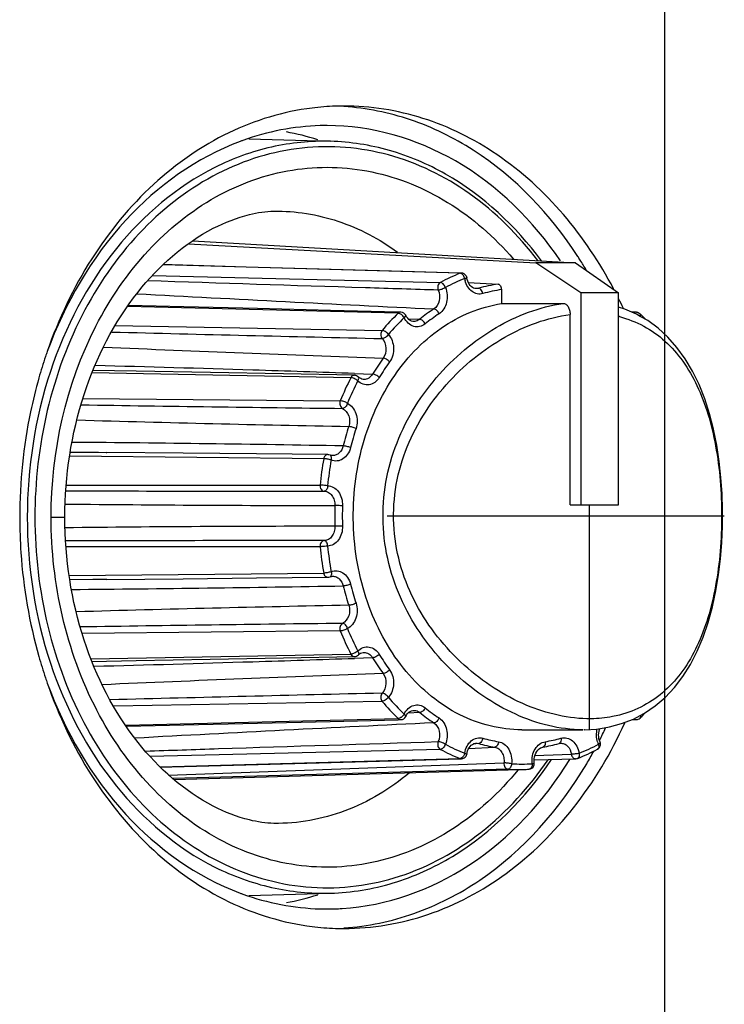
# Paper-space layout '13000549_1' of a CAD drawing. Units: millimetres. Extents: x 0 to 297, y 0 to 210.
# Drawn here: x 231 to 233, y 122 to 124 of the extents above; entities that cross this region are included whole.
import ezdxf

# ---------------------------------------------------------------- set-up
doc = ezdxf.new("R2010")
doc.units = ezdxf.units.MM
doc.header["$LTSCALE"] = 16.335
doc.layers.get('0').update_dxf_attribs({"linetype": 'CONTINUOUS'})

psp = doc.layouts.new('13000549_1')

# ---------------------------------------------------------------- linework, layer by layer
at = {"color": 4, "linetype": 'CONTINUOUS'}
for p, q in [((232.52755, 115.70073), (232.52755, 128.92273)), ((232.34873, 122.55654), (232.34873, 123.08954)), ((231.86918, 123.06354), (232.6641, 123.06354)), ((232.6641, 123.06354), (232.6662, 123.06354)), ((232.6662, 123.06354), (232.66822, 123.06354))]:
    psp.add_line(p, q, dxfattribs=at)
at = {"color": 7, "linetype": 'CONTINUOUS'}
for p, q in [((231.5417, 123.9571), (231.73503, 123.95162)), ((231.60131, 123.78603), (231.60137, 123.78603)), ((231.39875, 123.70894), (232.22197, 123.66327)), ((231.40929, 123.71585), (232.31555, 123.66327)), ((232.31555, 123.66327), (232.22197, 123.66327)), ((232.32828, 123.59237), (232.22197, 123.66327)), ((232.31555, 123.66327), (232.41721, 123.59237)), ((232.04562, 123.63926), (232.04242, 123.63935)), ((232.06169, 123.61672), (232.13219, 123.61301)), ((232.06169, 123.61672), (232.13219, 123.61301)), ((232.0797, 123.60252), (232.07961, 123.60253)), ((232.14008, 123.59995), (232.14008, 123.56678)), ((232.41721, 123.59237), (232.32828, 123.59237)), ((232.32828, 123.59237), (232.32828, 123.08954)), ((232.41721, 123.55815), (232.41721, 123.59237)), ((232.14008, 123.56678), (232.28645, 123.56726)), ((231.90208, 123.54655), (231.89581, 123.54671)), ((232.30276, 123.08954), (232.30276, 123.5413)), ((232.41721, 123.08954), (232.41721, 123.55815)), ((232.45988, 123.54655), (232.44811, 123.54685)), ((231.93175, 123.52457), (231.9317, 123.52457)), ((231.80393, 123.39084), (231.8012, 123.39324)), ((231.80673, 123.38905), (231.80393, 123.39084)), ((231.81398, 123.38707), (231.8139, 123.38708)), ((231.20405, 123.21412), (231.20497, 123.21411)), ((231.20497, 123.21411), (231.20499, 123.21411)), ((231.73409, 123.20803), (231.73408, 123.20803)), ((231.74028, 123.20664), (231.74028, 123.20664)), ((232.30276, 123.08954), (232.32828, 123.08954)), ((232.32828, 123.08954), (232.41721, 123.08954)), ((231.2049, 122.91297), (231.20405, 122.91296)), ((231.20498, 122.91297), (231.2049, 122.91297)), ((231.73409, 122.91905), (231.73408, 122.91905)), ((231.74028, 122.92043), (231.74028, 122.92043)), ((231.8012, 122.73383), (231.80378, 122.73613)), ((231.80378, 122.73613), (231.80661, 122.73796)), ((231.8139, 122.74), (231.81397, 122.74)), ((231.93169, 122.60251), (231.93175, 122.60251)), ((231.89581, 122.58037), (231.90208, 122.58052)), ((232.44864, 122.58024), (232.45988, 122.58052)), ((232.18866, 122.55654), (232.33273, 122.55654)), ((232.33677, 122.55657), (232.33517, 122.55655)), ((232.23799, 122.51533), (232.23798, 122.51533)), ((232.27662, 122.52398), (232.27661, 122.52397)), ((232.28, 122.52455), (232.28001, 122.52455)), ((232.04242, 122.48773), (232.04562, 122.48782)), ((232.21777, 122.48504), (232.31643, 122.48782)), ((231.36438, 122.43887), (232.15588, 122.46131)), ((232.15588, 122.46131), (232.19139, 122.46232)), ((231.60136, 122.33455), (231.60131, 122.33455)), ((231.5417, 122.16348), (231.73503, 122.16896))]:
    psp.add_line(p, q, dxfattribs=at)
at = {"color": 9, "linetype": 'CONTINUOUS'}
for p, q in [((232.04241, 123.63869), (231.33847, 123.65843)), ((231.3136, 123.63368), (231.99548, 123.61702)), ((232.04397, 123.63843), (232.04241, 123.63869)), ((232.0581, 123.62827), (232.0581, 123.62827)), ((232.07394, 123.60396), (232.07976, 123.60363)), ((232.07395, 123.60396), (232.07976, 123.60363)), ((232.07976, 123.60363), (232.08629, 123.60327)), ((232.07976, 123.60363), (232.08629, 123.60327)), ((231.89574, 123.54394), (231.25456, 123.55965)), ((231.89738, 123.54372), (231.89574, 123.54394)), ((231.9135, 123.53915), (231.9135, 123.53915)), ((232.46855, 123.54295), (232.46854, 123.54295)), ((231.22536, 123.51458), (231.85749, 123.50321)), ((231.91914, 123.53094), (231.94653, 123.52964)), ((231.91915, 123.53095), (231.94653, 123.52964)), ((231.78345, 123.39125), (231.17002, 123.40235)), ((231.79228, 123.40127), (231.83504, 123.39979)), ((231.79228, 123.40126), (231.83504, 123.39979)), ((231.80121, 123.39324), (231.80121, 123.39324)), ((231.14882, 123.34216), (231.75849, 123.33637)), ((231.1191, 123.21491), (231.20405, 123.21412)), ((231.7191, 123.19902), (231.11728, 123.20482)), ((231.10953, 123.13658), (231.71042, 123.13662)), ((231.07332, 123.06029), (231.10601, 123.06029)), ((231.71042, 122.99046), (231.10892, 122.9905)), ((231.11616, 122.92225), (231.7191, 122.92806)), ((231.20405, 122.91296), (231.11796, 122.91216)), ((231.75849, 122.79071), (231.14659, 122.7849)), ((231.16772, 122.72468), (231.78345, 122.73583)), ((231.83504, 122.72729), (231.79228, 122.72581)), ((231.83504, 122.72729), (231.79228, 122.72582)), ((231.80121, 122.73384), (231.80121, 122.73384)), ((231.85749, 122.62387), (231.22177, 122.61243)), ((231.25021, 122.56732), (231.89574, 122.58314)), ((231.89741, 122.58337), (231.89574, 122.58314)), ((231.9135, 122.58793), (231.91349, 122.58793)), ((231.94653, 122.59744), (231.91915, 122.59613)), ((231.94653, 122.59744), (231.91915, 122.59614)), ((231.99548, 122.51006), (231.30746, 122.49325)), ((232.06249, 122.51183), (232.12441, 122.51527)), ((232.06249, 122.51183), (232.12441, 122.51527)), ((232.07978, 122.52345), (232.07393, 122.52312)), ((232.07978, 122.52345), (232.07394, 122.52312)), ((232.07961, 122.52455), (232.07973, 122.52456)), ((232.08629, 122.5238), (232.07978, 122.52345)), ((232.08629, 122.5238), (232.07978, 122.52345)), ((232.3739, 122.52718), (232.37389, 122.52719)), ((231.33212, 122.46847), (232.04241, 122.48838)), ((232.04401, 122.48866), (232.04241, 122.48838)), ((232.0581, 122.49881), (232.0581, 122.49881)), ((232.21943, 122.49518), (232.30601, 122.49831)), ((232.32076, 122.48869), (232.32076, 122.48869)), ((231.35168, 122.44921), (232.14611, 122.47799)), ((232.15583, 122.463), (231.36204, 122.44077)), ((232.21799, 122.47755), (232.21799, 122.47755))]:
    psp.add_line(p, q, dxfattribs=at)
at = {"color": 7, "linetype": 'CONTINUOUS'}
for points in [[(232.04242, 123.63935), (231.87965, 123.64391), (231.70854, 123.6487), (231.53526, 123.65356), (231.35981, 123.65847), (231.33909, 123.65905)], [(232.0797, 123.60252), (232.07741, 123.60281), (232.07438, 123.60373), (232.07148, 123.60523), (232.06871, 123.60728), (232.06616, 123.60985), (232.06387, 123.61287), (232.06189, 123.61627), (232.06026, 123.61998), (232.059, 123.62395), (232.0581, 123.62825)], [(231.89581, 123.54671), (231.7349, 123.55064), (231.56254, 123.55486), (231.38799, 123.55913), (231.25639, 123.56235)], [(231.9317, 123.52457), (231.93053, 123.52467), (231.92728, 123.52544), (231.92406, 123.52693), (231.92099, 123.52911), (231.91815, 123.53193), (231.91567, 123.53525), (231.9135, 123.53914)], [(232.46925, 123.53653), (232.46038, 123.54158), (232.43275, 123.55344), (232.41721, 123.55815)], [(232.46915, 122.59051), (232.47934, 122.5959), (232.50443, 122.61299), (232.52804, 122.63319), (232.54992, 122.65639), (232.56998, 122.68249), (232.58808, 122.71125), (232.60415, 122.74244), (232.61818, 122.77579), (232.63022, 122.81108), (232.64027, 122.84783), (232.64838, 122.88551), (232.65467, 122.92377), (232.65925, 122.96195), (232.66229, 123.00024), (232.66389, 123.03861), (232.66409, 123.07708), (232.6629, 123.11565), (232.66026, 123.15422), (232.6561, 123.19276), (232.6503, 123.231), (232.64271, 123.26884), (232.63327, 123.30572), (232.62188, 123.34122), (232.6085, 123.37501), (232.59308, 123.40678), (232.57561, 123.43625), (232.55615, 123.46314), (232.53475, 123.48727), (232.51157, 123.50844), (232.48672, 123.52657), (232.46925, 123.53653)], [(231.79214, 123.39716), (231.62397, 123.4002), (231.45058, 123.40332), (231.275, 123.40649), (231.17255, 123.40834)], [(231.81398, 123.38707), (231.81277, 123.38716), (231.80968, 123.38781), (231.80673, 123.38905)], [(231.72906, 123.20909), (231.56024, 123.21071), (231.38619, 123.21237), (231.20497, 123.21411)], [(231.74028, 123.20664), (231.73748, 123.20695), (231.7346, 123.20782), (231.7341, 123.20802)], [(231.2049, 122.91297), (231.38594, 122.9147), (231.55999, 122.91637), (231.72906, 122.91798)], [(231.7341, 122.91905), (231.73441, 122.91918), (231.73732, 122.92009), (231.74028, 122.92043)], [(231.16982, 122.71869), (231.27475, 122.72058), (231.45034, 122.72375), (231.62372, 122.72688), (231.79214, 122.72992)], [(231.80661, 122.73796), (231.80961, 122.73924), (231.81273, 122.73991), (231.81397, 122.74)], [(231.9135, 122.58794), (231.91552, 122.59161), (231.918, 122.59498), (231.92084, 122.59784), (231.92392, 122.60007), (231.92715, 122.60159), (231.93043, 122.60239), (231.93169, 122.60251)], [(231.25204, 122.56463), (231.38774, 122.56795), (231.56229, 122.57221), (231.73465, 122.57643), (231.89581, 122.58037)], [(232.3369, 122.55654), (232.366, 122.55829), (232.39607, 122.5631), (232.42504, 122.57096), (232.45283, 122.58189), (232.46915, 122.59051)], [(232.37389, 122.52721), (232.37245, 122.53107), (232.37137, 122.53527), (232.37071, 122.53966), (232.3705, 122.54415), (232.37074, 122.54866), (232.37144, 122.5531), (232.37258, 122.55737), (232.37339, 122.55947)], [(232.0581, 122.49883), (232.05891, 122.5028), (232.06015, 122.50682), (232.06177, 122.51057), (232.06374, 122.51402), (232.06604, 122.51709), (232.0686, 122.5197), (232.07139, 122.5218), (232.07432, 122.52332), (232.07737, 122.52426), (232.07972, 122.52455)], [(232.21777, 122.48504), (232.21789, 122.48762), (232.21864, 122.49233), (232.21989, 122.49684), (232.22161, 122.50108), (232.22378, 122.50495), (232.22635, 122.50834), (232.22924, 122.51116), (232.23239, 122.51333), (232.23573, 122.51479), (232.23799, 122.51533)], [(232.27661, 122.52397), (232.27915, 122.52448), (232.28001, 122.52455)], [(231.33275, 122.46785), (231.35956, 122.4686), (231.53502, 122.47352), (231.7083, 122.47837), (231.87941, 122.48316), (232.04242, 122.48773)], [(232.21799, 122.47757), (232.21766, 122.48279), (232.21777, 122.48504)]]:
    psp.add_lwpolyline(points, dxfattribs=at)
at = {"color": 9, "linetype": 'CONTINUOUS'}
for points in [[(231.1191, 123.2149), (231.18593, 123.21429), (231.20405, 123.21412)], [(231.20405, 122.91296), (231.17197, 122.91266), (231.11796, 122.91216)], [(232.21943, 122.49518), (232.24084, 122.49595), (232.30601, 122.49831)]]:
    psp.add_lwpolyline(points, dxfattribs=at)
at = {"color": 7, "linetype": 'CONTINUOUS'}
for centre, radius, start, end in [((231.76749, 123.42638), 0.60892, 91.91076, 97.16435), ((231.76722, 123.43225), 0.60305, 90.00083, 91.90407), ((231.72719, 123.41001), 0.57893, 90.00007, 91.61836), ((231.5238, 123.39032), 0.59327, 72.2318, 79.62763), ((231.73741, 123.37064), 0.6197, 109.79352, 110.43773), ((231.50611, 123.15177), 0.97056, 32.26995, 32.89055), ((231.49521, 123.14493), 0.98344, 30.68194, 32.26786), ((232.04526, 123.62626), 0.013, 30.2603, 88.3959), ((231.49957, 123.12469), 1.02444, 27.60306, 27.76829), ((231.4748, 123.11223), 1.05217, 24.90872, 26.32435), ((231.90176, 123.53356), 0.013, 25.43718, 88.59606), ((232.11771, 123.17582), 0.50781, 45.64077, 46.30084), ((232.11289, 123.17092), 0.51468, 44.06483, 45.63874), ((232.1278, 123.08406), 1.12598, 160.84161, 161.50318), ((232.1441, 123.07873), 1.14313, 161.50898, 164.17465), ((232.1441, 123.04185), 1.14313, 195.82536, 198.49101), ((232.1278, 123.03652), 1.12598, 198.49681, 199.15839), ((231.90176, 122.59352), 0.013, 271.40394, 334.56054), ((232.11771, 122.95125), 0.50781, 313.69916, 314.35922), ((232.11291, 122.95613), 0.51465, 314.36122, 315.92287), ((231.44002, 123.00583), 1.04636, 333.042, 334.83708), ((232.17924, 122.86852), 0.35804, 279.44297, 285.78171), ((232.17021, 122.87689), 0.41636, 291.19711, 298.38378), ((232.36191, 122.52199), 0.01306, 14.3562, 23.46329), ((232.04526, 122.50082), 0.013, 271.6041, 329.7397), ((232.31604, 122.50091), 0.0131, 271.68945, 291.11446), ((231.47711, 122.98634), 1.00445, 329.4565, 331.37237), ((232.18064, 122.84105), 0.37889, 271.62487, 273.83063), ((232.20509, 122.47598), 0.013, 273.82456, 336.79812), ((232.205, 122.47596), 0.01309, 1.27628, 7.04704), ((231.73741, 122.74995), 0.6197, 249.56227, 250.20648), ((231.5238, 122.73026), 0.59327, 280.37237, 287.7682), ((231.72719, 122.71057), 0.57893, 268.38164, 269.99993), ((231.72719, 122.71082), 0.57918, 270.00069, 273.53624), ((231.76749, 122.69421), 0.60892, 262.83565, 268.08924), ((231.76722, 122.68834), 0.60305, 268.09593, 269.99917)]:
    psp.add_arc(centre, radius, start, end, dxfattribs=at)
at = {"color": 9, "linetype": 'CONTINUOUS'}
for centre, radius, start, end in [((232.19148, 123.25431), 0.41228, 111.19764, 118.38539), ((232.19911, 123.25019), 0.40336, 111.19764, 118.38539), ((232.10841, 123.63479), 0.05581, 188.79385, 194.06959), ((232.18221, 123.26398), 0.35259, 98.15568, 105.78587), ((237.827, 244.44747), 121.03457, 266.8977363, 267.2310755), ((232.18992, 123.25919), 0.34439, 98.32073, 105.78542), ((232.25509, 123.16814), 0.51996, 133.71831, 139.87856), ((232.21285, 123.20131), 0.42276, 123.41137, 129.04674), ((232.21982, 123.19808), 0.41283, 123.41137, 129.04676), ((232.354, 123.27944), 0.2647, 75.64924, 76.18355), ((232.26135, 123.16588), 0.50872, 133.71831, 139.87856), ((238.08759, 392.77715), 269.36529, 268.5384106, 268.6747223), ((234.77604, 205.10612), 81.72074, 267.4901922, 267.9550335), ((229.32335, 52.28946), 71.15459, 88.2060683, 88.5066234), ((232.29817, 123.12061), 0.54077, 144.1356, 148.91752), ((232.30314, 123.11927), 0.52806, 144.1356, 148.91753), ((229.06927, 43.91567), 79.53223, 88.037931, 88.2119646), ((232.36563, 123.09326), 0.65401, 152.89459, 158.17833), ((232.3695, 123.09262), 0.63987, 152.89459, 158.17833), ((234.40706, 338.37945), 215.07735, 269.1307773, 269.2958242), ((233.07692, 191.05229), 67.78917, 268.3583181, 268.9025154), ((232.4016, 123.07186), 0.65553, 161.89706, 166.09586), ((232.40414, 123.07167), 0.64013, 161.89706, 166.09586), ((230.59723, 59.25148), 63.98857, 88.9540682, 89.5290159), ((232.45701, 123.06469), 0.75005, 169.68241, 174.49668), ((232.45891, 123.06466), 0.73384, 169.68241, 174.49668), ((231.73232, 123.20389), 0.0045, 53.15122, 66.50516), ((231.74132, 323.6364), 200.51436, 269.8190819, 269.9939802), ((231.7728, 185.13942), 62.05132, 269.3851856, 269.9749245), ((232.44686, 123.06354), 0.70164, 177.99361, 182.00638), ((232.44833, 123.06354), 0.68516, 177.99362, 182.00639), ((231.7728, 60.98994), 62.04904, 90.0250697, 90.6150294), ((231.74128, -77.49038), 200.49542, 90.0060076, 90.1810591), ((232.45701, 123.06239), 0.75005, 185.50332, 190.31759), ((232.45891, 123.06242), 0.73384, 185.50332, 190.31759), ((231.73232, 122.92319), 0.0045, 293.49212, 306.85068), ((230.56852, 189.04724), 66.16038, 270.4793814, 271.0364661), ((232.4016, 123.05522), 0.65553, 193.90414, 198.10294), ((232.40414, 123.05541), 0.64013, 193.90415, 198.10294), ((233.01991, 57.46037), 65.40294, 91.0875767, 91.6530957), ((234.40601, -92.17543), 215.0004, 90.7041474, 90.869713), ((232.37135, 123.03642), 0.66028, 201.84679, 207.08028), ((232.37509, 123.037), 0.64601, 201.84679, 207.08028), ((229.26196, 195.97908), 73.29692, 271.4954839, 271.7894899), ((229.06925, 202.21208), 79.5329, 271.7880341, 271.9620645), ((232.30263, 123.00942), 0.54611, 211.10587, 215.841), ((232.30749, 123.01069), 0.53327, 211.10587, 215.84102), ((234.65035, 44.1823), 78.55693, 92.0356342, 92.5213043), ((237.86572, -137.52842), 260.24095, 91.3228914, 91.4647669), ((232.26607, 122.96563), 0.51519, 220.16015, 226.24299), ((232.25991, 122.96347), 0.52657, 220.16015, 226.24299), ((232.22232, 122.93241), 0.41705, 230.9818, 236.56009), ((232.21541, 122.92926), 0.42709, 230.98181, 236.56007), ((237.55077, 7.06791), 115.63922, 92.7611897, 93.1126177), ((232.19008, 122.86851), 0.34503, 254.21777, 260.55651), ((232.18725, 122.86851), 0.34503, 279.4435, 285.78224), ((232.19315, 122.87639), 0.41626, 241.64909, 248.76788), ((232.20075, 122.88044), 0.40727, 241.64909, 248.76788), ((232.18239, 122.86382), 0.35333, 254.21776, 260.5565), ((232.27532, 122.52855), 0.00476, 285.84623, 291.38015), ((232.17821, 122.87689), 0.40336, 291.19764, 298.38539), ((232.41773, 122.54273), 0.05206, 196.96652, 203.44741), ((232.1808, 122.83604), 0.37387, 266.17021, 271.62195), ((232.18866, 122.84124), 0.36607, 266.17392, 273.82608), ((232.26941, 122.48292), 0.05674, 185.76028, 187.01858)]:
    psp.add_arc(centre, radius, start, end, dxfattribs=at)
at = {"color": 7, "linetype": 'CONTINUOUS'}
for points, knots in [([(231.69155, 124.03054), (231.62353, 124.022), (231.48623, 123.98028), (231.30581, 123.85409), (231.15892, 123.67426), (231.0908, 123.5302), (231.06418, 123.45359)], [0, 0, 0, 0, 0.2298598, 0.4711683, 0.7280429, 1, 1, 1, 1]), ([(232.3211, 123.67882), (232.25721, 123.77763), (232.1336, 123.9084), (231.92857, 124.0086), (231.82054, 124.03044), (231.7671, 124.03397)], [0, 0, 0, 0, 0.5197799, 0.7634374, 1, 1, 1, 1]), ([(232.40604, 123.60197), (232.34056, 123.72633), (232.20255, 123.89368), (231.95918, 124.0147), (231.8302, 124.03529), (231.76721, 124.03529)], [0, 0, 0, 0, 0.5231343, 0.7655468, 1, 1, 1, 1]), ([(232.28027, 123.66839), (232.2157, 123.76297), (232.05486, 123.92454), (231.83232, 123.98895), (231.72719, 123.98895)], [0, 0, 0, 0, 0.5213816, 1, 1, 1, 1]), ([(231.52101, 123.95133), (231.41836, 123.91308), (231.22316, 123.77264), (231.10604, 123.567), (231.06425, 123.45357)], [0, 0, 0, 0, 0.4754013, 1, 1, 1, 1]), ([(232.235, 123.6685), (232.17443, 123.7506), (232.06045, 123.85745), (231.87747, 123.93528), (231.7821, 123.95028), (231.73503, 123.95162)], [0, 0, 0, 0, 0.5170056, 0.7613584, 1, 1, 1, 1]), ([(231.10601, 123.06029), (231.10602, 123.15854), (231.13494, 123.34965), (231.25771, 123.59264), (231.41176, 123.73069), (231.53194, 123.77778), (231.58189, 123.78575), (231.60136, 123.78603)], [0, 0, 0, 0, 0.3092659, 0.5969188, 0.8423064, 0.9386968, 1, 1, 1, 1]), ([(232.13219, 123.61301), (232.13448, 123.61288), (232.13921, 123.60858), (232.14008, 123.60307), (232.14008, 123.59995)], [0, 0, 0, 0, 0.423884, 1, 1, 1, 1]), ([(232.18866, 122.55654), (232.1635, 122.55654), (232.11244, 122.56273), (232.03924, 122.59006), (231.97164, 122.63426), (231.89064, 122.71484), (231.81652, 122.84857), (231.78062, 123.03275), (231.79918, 123.221), (231.8701, 123.38913), (231.96974, 123.49657), (232.06463, 123.54869), (232.11494, 123.56287), (232.14008, 123.56678)], [0, 0, 0, 0, 0.0549019, 0.1109443, 0.1690478, 0.2297673, 0.3587709, 0.4955087, 0.63343, 0.7654923, 0.887194, 0.9444808, 1, 1, 1, 1]), ([(232.28645, 123.56726), (232.28864, 123.56726), (232.29344, 123.56559), (232.29866, 123.55949), (232.302, 123.55106), (232.30276, 123.54464), (232.30276, 123.5413)], [0, 0, 0, 0, 0.1959762, 0.4271626, 0.7005361, 1, 1, 1, 1]), ([(231.0443, 123.39047), (231.03677, 123.36393), (231.01023, 123.2558), (230.9989, 123.144), (230.9989, 123.06029)], [0, 0, 0, 0, 0.2478653, 1, 1, 1, 1]), ([(230.9989, 123.06029), (230.9989, 123.03224), (231.00268, 122.92099), (231.02159, 122.8102), (231.0443, 122.73012)], [0, 0, 0, 0, 0.2520509, 1, 1, 1, 1]), ([(231.60136, 122.33455), (231.58189, 122.33483), (231.53194, 122.3428), (231.41176, 122.38989), (231.25771, 122.52794), (231.13494, 122.77094), (231.10602, 122.96204), (231.10601, 123.06029)], [0, 0, 0, 0, 0.0613018, 0.1576927, 0.40308, 0.6907328, 1, 1, 1, 1]), ([(231.06418, 122.667), (231.0908, 122.59038), (231.15892, 122.44632), (231.30581, 122.26649), (231.48623, 122.14031), (231.62353, 122.09859), (231.69155, 122.09004)], [0, 0, 0, 0, 0.2719571, 0.5288317, 0.7701402, 1, 1, 1, 1]), ([(231.06425, 122.66702), (231.10604, 122.55358), (231.22316, 122.34795), (231.41836, 122.20751), (231.52101, 122.16925)], [0, 0, 0, 0, 0.5245987, 1, 1, 1, 1]), ([(231.76721, 122.08529), (231.83445, 122.08529), (231.97248, 122.1088), (232.16127, 122.21023), (232.32126, 122.36877), (232.40021, 122.50154), (232.43277, 122.57319)], [0, 0, 0, 0, 0.2319966, 0.4728727, 0.7284513, 1, 1, 1, 1]), ([(231.73503, 122.16896), (231.78509, 122.17038), (231.88669, 122.18723), (232.0804, 122.27499), (232.19793, 122.39471), (232.25858, 122.4857)], [0, 0, 0, 0, 0.2375449, 0.4814283, 1, 1, 1, 1]), ([(231.76291, 122.13274), (231.86835, 122.13926), (232.08778, 122.21776), (232.24139, 122.38782), (232.30234, 122.4861)], [0, 0, 0, 0, 0.4773906, 1, 1, 1, 1]), ([(231.7671, 122.08661), (231.82341, 122.09034), (231.93741, 122.11425), (232.15239, 122.22476), (232.27873, 122.36836), (232.34219, 122.47589)], [0, 0, 0, 0, 0.2355595, 0.4788368, 1, 1, 1, 1])]:
    psp.add_open_spline(points, degree=3, knots=knots, dxfattribs=at)
for points in [[(231.71084, 123.98871), (231.64867, 123.98696), (231.58608, 123.97479), (231.52756, 123.95373)], [(232.05649, 123.63281), (232.0573, 123.63142), (232.05786, 123.62985), (232.0581, 123.62825)], [(232.45988, 123.54655), (232.46301, 123.54648), (232.46628, 123.54511), (232.46854, 123.54295)], [(231.79214, 123.39716), (231.79543, 123.3971), (231.79891, 123.3956), (231.80121, 123.39324)], [(231.72906, 123.20909), (231.73078, 123.20908), (231.73253, 123.20871), (231.73411, 123.20802)], [(231.72906, 122.91798), (231.73078, 122.918), (231.73253, 122.91837), (231.73411, 122.91906)], [(231.79214, 122.72992), (231.79543, 122.72998), (231.79891, 122.73148), (231.80121, 122.73384)], [(232.45988, 122.58052), (232.46301, 122.5806), (232.46628, 122.58197), (232.46854, 122.58413)], [(232.36813, 122.51057), (232.3705, 122.51185), (232.37254, 122.51399), (232.3737, 122.51641)], [(232.3737, 122.51641), (232.37497, 122.51908), (232.3753, 122.52237), (232.37457, 122.52523)], [(232.05649, 122.49426), (232.0573, 122.49566), (232.05786, 122.49723), (232.0581, 122.49883)], [(232.21703, 122.47086), (232.21776, 122.47254), (232.21812, 122.47442), (232.21808, 122.47625)], [(231.52756, 122.16686), (231.58608, 122.1458), (231.64867, 122.13363), (231.71084, 122.13187)]]:
    psp.add_open_spline(points, degree=3, dxfattribs=at)
at = {"color": 9, "linetype": 'CONTINUOUS'}
for points, knots in [([(231.73503, 123.95162), (231.6884, 123.95294), (231.59342, 123.94349), (231.4086, 123.87628), (231.20524, 123.70244), (231.05205, 123.40576), (231.01678, 123.177), (231.01678, 123.06029)], [0, 0, 0, 0, 0.1105456, 0.2233706, 0.4619731, 0.7234024, 1, 1, 1, 1]), ([(232.2264, 123.66901), (232.18072, 123.72933), (232.07533, 123.83489), (231.87843, 123.93135), (231.66536, 123.94887), (231.45904, 123.88466), (231.27975, 123.74754), (231.09207, 123.4831), (231.03489, 123.2289), (231.03489, 123.06029)], [0, 0, 0, 0, 0.1250395, 0.2420865, 0.355077, 0.4697722, 0.5911451, 0.7213607, 1, 1, 1, 1]), ([(231.07332, 123.06029), (231.07332, 123.21548), (231.12459, 123.44927), (231.293, 123.69607), (231.45455, 123.82751), (231.64169, 123.89506), (231.83753, 123.89033), (232.02214, 123.81407), (232.12377, 123.7245), (232.16851, 123.67257)], [0, 0, 0, 0, 0.2792168, 0.4101081, 0.5323542, 0.6477115, 0.7606466, 0.8766828, 1, 1, 1, 1]), ([(231.60137, 123.78603), (231.65252, 123.78675), (231.75777, 123.76996), (231.85142, 123.71987), (231.89424, 123.68841)], [0, 0, 0, 0, 0.4905331, 1, 1, 1, 1]), ([(232.05028, 123.63313), (232.04984, 123.63379), (232.04818, 123.63598), (232.04587, 123.63785), (232.04397, 123.63843)], [0, 0, 0, 0, 0.2836485, 1, 1, 1, 1]), ([(232.05326, 123.62626), (232.05449, 123.62657), (232.05612, 123.62704), (232.05763, 123.62768), (232.05813, 123.62809), (232.0581, 123.62825)], [0, 0, 0, 0, 0.7104384, 0.9084012, 1, 1, 1, 1]), ([(231.99038, 123.59878), (231.93298, 123.60058), (231.70357, 123.60781), (231.47417, 123.61523), (231.30218, 123.62092)], [0, 0, 0, 0, 0.2502255, 1, 1, 1, 1]), ([(231.99548, 123.61702), (231.99267, 123.6155), (231.98853, 123.60922), (231.98902, 123.60201), (231.99038, 123.59878)], [0, 0, 0, 0, 0.4768091, 1, 1, 1, 1]), ([(232.00735, 123.60506), (232.00469, 123.60319), (231.99918, 123.60056), (231.99321, 123.59878), (231.99038, 123.59878)], [0, 0, 0, 0, 0.534746, 1, 1, 1, 1]), ([(232.00735, 123.60506), (232.01204, 123.59427), (232.01422, 123.5702), (232.00155, 123.54865), (231.9925, 123.54268)], [0, 0, 0, 0, 0.5203913, 1, 1, 1, 1]), ([(232.00735, 123.60506), (232.00631, 123.60816), (232.00337, 123.61325), (231.99803, 123.61696), (231.99548, 123.61702)], [0, 0, 0, 0, 0.5619468, 1, 1, 1, 1]), ([(232.09624, 123.59059), (232.09199, 123.58939), (232.08265, 123.58898), (232.06964, 123.59503), (232.05956, 123.60635), (232.05558, 123.61605), (232.05428, 123.62123)], [0, 0, 0, 0, 0.229089, 0.465574, 0.722229, 1, 1, 1, 1]), ([(231.99038, 123.59878), (231.9938, 123.59109), (231.99553, 123.57391), (231.98651, 123.55846), (231.98006, 123.55421)], [0, 0, 0, 0, 0.5209991, 1, 1, 1, 1]), ([(232.09624, 123.59059), (232.09595, 123.59222), (232.09448, 123.59737), (232.09016, 123.60306), (232.08629, 123.60327)], [0, 0, 0, 0, 0.2986775, 1, 1, 1, 1]), ([(232.33274, 122.55654), (232.27844, 122.55654), (232.19393, 122.57846), (232.0939, 122.63551), (231.9973, 122.7142), (231.91981, 122.81805), (231.87343, 122.93816), (231.85709, 123.03451), (231.86133, 123.13223), (231.89346, 123.25751), (231.96072, 123.36972), (232.05041, 123.45846), (232.14696, 123.5271), (232.23062, 123.55947), (232.28645, 123.56726)], [0, 0, 0, 0, 0.1108584, 0.1716017, 0.2346707, 0.3642125, 0.4300941, 0.4961556, 0.562251, 0.6282616, 0.7586427, 0.8226982, 0.884921, 1, 1, 1, 1]), ([(232.35265, 122.58252), (232.30035, 122.58188), (232.2187, 122.60145), (232.12086, 122.65388), (232.02549, 122.72701), (231.94752, 122.82477), (231.89972, 122.93948), (231.88231, 123.0322), (231.88591, 123.12657), (231.91776, 123.24734), (231.98482, 123.35454), (232.07308, 123.43856), (232.16761, 123.50337), (232.2487, 123.53381), (232.30276, 123.5413)], [0, 0, 0, 0, 0.1106255, 0.1713186, 0.2343619, 0.3638566, 0.4296995, 0.4957089, 0.5617505, 0.6277234, 0.7581089, 0.8222439, 0.8845898, 1, 1, 1, 1]), ([(231.90208, 123.54655), (231.90037, 123.5466), (231.89798, 123.54583), (231.89618, 123.54436), (231.89574, 123.54394)], [0, 0, 0, 0, 0.7355381, 1, 1, 1, 1]), ([(231.90311, 123.54087), (231.90263, 123.54122), (231.90086, 123.54242), (231.89889, 123.54337), (231.89738, 123.54372)], [0, 0, 0, 0, 0.2756124, 1, 1, 1, 1]), ([(231.90976, 123.53356), (231.91095, 123.53447), (231.91268, 123.53583), (231.91385, 123.53839), (231.9135, 123.53914)], [0, 0, 0, 0, 0.644247, 1, 1, 1, 1]), ([(231.9925, 123.54268), (231.99127, 123.54568), (231.98798, 123.55056), (231.98264, 123.55408), (231.98006, 123.55421)], [0, 0, 0, 0, 0.5564635, 1, 1, 1, 1]), ([(232.41961, 123.53588), (232.43965, 123.53075), (232.47853, 123.51571), (232.52973, 123.47917), (232.57215, 123.43062), (232.60584, 123.37171), (232.63133, 123.30388), (232.65557, 123.20101), (232.66624, 123.06362), (232.65559, 122.92623), (232.63137, 122.82335), (232.6059, 122.7555), (232.57223, 122.69658), (232.52983, 122.648), (232.47865, 122.61144), (232.43977, 122.59637), (232.41972, 122.59123)], [0, 0, 0, 0, 0.0544082, 0.1083208, 0.1638195, 0.2226269, 0.2858255, 0.3537286, 0.4999753, 0.6462318, 0.7141445, 0.7773528, 0.8361641, 0.8916648, 0.9455828, 1, 1, 1, 1]), ([(232.45988, 123.54655), (232.45831, 123.54659), (232.45611, 123.54597), (232.45437, 123.54473), (232.45394, 123.54437)], [0, 0, 0, 0, 0.7379441, 1, 1, 1, 1]), ([(232.46904, 123.53669), (232.46927, 123.53733), (232.46985, 123.53934), (232.46961, 123.54193), (232.46854, 123.54295)], [0, 0, 0, 0, 0.3143855, 1, 1, 1, 1]), ([(231.95976, 123.51869), (231.95593, 123.51559), (231.94695, 123.51097), (231.93166, 123.51162), (231.91823, 123.51981), (231.91211, 123.52862), (231.90976, 123.53356)], [0, 0, 0, 0, 0.2448537, 0.4805728, 0.7282427, 1, 1, 1, 1]), ([(231.94653, 123.52964), (231.94546, 123.52878), (231.94111, 123.52578), (231.93564, 123.52438), (231.93175, 123.52457)], [0, 0, 0, 0, 0.260828, 1, 1, 1, 1]), ([(231.95976, 123.51869), (231.9583, 123.52159), (231.95461, 123.52623), (231.94916, 123.52952), (231.94653, 123.52964)], [0, 0, 0, 0, 0.5521902, 1, 1, 1, 1]), ([(231.85749, 123.50321), (231.85528, 123.50059), (231.85308, 123.49353), (231.85536, 123.48645), (231.8576, 123.48391)], [0, 0, 0, 0, 0.5023959, 1, 1, 1, 1]), ([(231.87234, 123.49371), (231.8704, 123.49634), (231.86592, 123.50038), (231.86021, 123.50315), (231.85749, 123.50321)], [0, 0, 0, 0, 0.5455609, 1, 1, 1, 1]), ([(231.87234, 123.49371), (231.87046, 123.49098), (231.86607, 123.4868), (231.86032, 123.48391), (231.8576, 123.48391)], [0, 0, 0, 0, 0.5489657, 1, 1, 1, 1]), ([(231.87234, 123.49371), (231.87994, 123.48528), (231.88822, 123.46187), (231.88195, 123.43799), (231.8752, 123.42864)], [0, 0, 0, 0, 0.4959567, 1, 1, 1, 1]), ([(231.8576, 123.48391), (231.86309, 123.47792), (231.86918, 123.46122), (231.86475, 123.4441), (231.85993, 123.43743)], [0, 0, 0, 0, 0.49689, 1, 1, 1, 1]), ([(231.8752, 123.42864), (231.8731, 123.43109), (231.86837, 123.43479), (231.86267, 123.43733), (231.85993, 123.43743)], [0, 0, 0, 0, 0.5401563, 1, 1, 1, 1]), ([(231.79214, 123.39716), (231.79042, 123.39719), (231.7867, 123.39595), (231.78433, 123.39296), (231.78345, 123.39125)], [0, 0, 0, 0, 0.4717188, 1, 1, 1, 1]), ([(231.83504, 123.39979), (231.83275, 123.39599), (231.82675, 123.38942), (231.81803, 123.38695), (231.81398, 123.38707)], [0, 0, 0, 0, 0.5226217, 1, 1, 1, 1]), ([(231.85089, 123.39189), (231.8486, 123.39413), (231.84358, 123.39745), (231.83781, 123.3997), (231.83504, 123.39979)], [0, 0, 0, 0, 0.5363801, 1, 1, 1, 1]), ([(231.79991, 123.38416), (231.79742, 123.38622), (231.79213, 123.3892), (231.78626, 123.3912), (231.78345, 123.39125)], [0, 0, 0, 0, 0.5353405, 1, 1, 1, 1]), ([(231.79991, 123.38416), (231.80047, 123.38504), (231.80194, 123.38765), (231.80267, 123.39173), (231.80121, 123.39324)], [0, 0, 0, 0, 0.332277, 1, 1, 1, 1]), ([(231.85089, 123.39189), (231.84814, 123.38733), (231.84126, 123.37937), (231.82701, 123.37314), (231.81179, 123.37477), (231.80342, 123.38056), (231.79991, 123.38416)], [0, 0, 0, 0, 0.2666156, 0.5106927, 0.7481141, 1, 1, 1, 1]), ([(231.75849, 123.33637), (231.75718, 123.3331), (231.75674, 123.32596), (231.76097, 123.31975), (231.76379, 123.31834)], [0, 0, 0, 0, 0.5277587, 1, 1, 1, 1]), ([(231.77548, 123.33047), (231.77278, 123.33221), (231.76725, 123.33468), (231.76131, 123.33633), (231.75849, 123.33637)], [0, 0, 0, 0, 0.5316081, 1, 1, 1, 1]), ([(231.77548, 123.33047), (231.77452, 123.32731), (231.77172, 123.32212), (231.76633, 123.31835), (231.76379, 123.31834)], [0, 0, 0, 0, 0.5652028, 1, 1, 1, 1]), ([(231.77548, 123.33047), (231.78009, 123.32821), (231.78864, 123.321), (231.7993, 123.30076), (231.79936, 123.28177), (231.7957, 123.27057)], [0, 0, 0, 0, 0.2278199, 0.4774575, 1, 1, 1, 1]), ([(231.76379, 123.31834), (231.77062, 123.31503), (231.78133, 123.30071), (231.78114, 123.28356), (231.77852, 123.27555)], [0, 0, 0, 0, 0.4740153, 1, 1, 1, 1]), ([(231.7957, 123.27057), (231.7929, 123.27204), (231.78726, 123.27411), (231.78135, 123.27549), (231.77852, 123.27555)], [0, 0, 0, 0, 0.5271543, 1, 1, 1, 1]), ([(231.72906, 123.20909), (231.72675, 123.20912), (231.72168, 123.20662), (231.71958, 123.20169), (231.7191, 123.19902)], [0, 0, 0, 0, 0.4605532, 1, 1, 1, 1]), ([(231.78277, 123.22549), (231.78139, 123.21991), (231.77703, 123.20954), (231.76576, 123.1978), (231.75124, 123.19246), (231.74131, 123.1942), (231.73694, 123.1961)], [0, 0, 0, 0, 0.2787376, 0.5342098, 0.7689422, 1, 1, 1, 1]), ([(231.76528, 123.22938), (231.76375, 123.2232), (231.75908, 123.21435), (231.74878, 123.20768), (231.74304, 123.20659), (231.74028, 123.20664)], [0, 0, 0, 0, 0.5293976, 0.7704443, 1, 1, 1, 1]), ([(231.78277, 123.22549), (231.77985, 123.22665), (231.77406, 123.22826), (231.76812, 123.22934), (231.76528, 123.22938)], [0, 0, 0, 0, 0.5248469, 1, 1, 1, 1]), ([(231.73694, 123.1961), (231.73389, 123.19699), (231.72797, 123.1982), (231.72196, 123.19901), (231.7191, 123.19902)], [0, 0, 0, 0, 0.5253676, 1, 1, 1, 1]), ([(231.73694, 123.1961), (231.73725, 123.19727), (231.73798, 123.20104), (231.73721, 123.20585), (231.73502, 123.20749)], [0, 0, 0, 0, 0.3072347, 1, 1, 1, 1]), ([(231.71042, 123.13662), (231.7101, 123.13317), (231.71122, 123.12775), (231.71584, 123.12303), (231.71883, 123.12208), (231.72026, 123.12204)], [0, 0, 0, 0, 0.5374828, 0.77915, 1, 1, 1, 1]), ([(231.72845, 123.13504), (231.72376, 123.13577), (231.71774, 123.13636), (231.71171, 123.13661), (231.71042, 123.13662)], [0, 0, 0, 0, 0.7876427, 1, 1, 1, 1]), ([(231.72845, 123.13504), (231.72843, 123.13337), (231.72797, 123.13014), (231.72605, 123.12507), (231.72254, 123.12204), (231.72026, 123.12204)], [0, 0, 0, 0, 0.3047692, 0.583084, 1, 1, 1, 1]), ([(231.72026, 123.12204), (231.72372, 123.12196), (231.73097, 123.11985), (231.73946, 123.11195), (231.74478, 123.10084), (231.7458, 123.09238), (231.74565, 123.0881)], [0, 0, 0, 0, 0.2229514, 0.4631695, 0.7249433, 1, 1, 1, 1]), ([(231.72845, 123.13504), (231.73326, 123.13492), (231.74332, 123.13195), (231.75506, 123.12088), (231.7624, 123.10533), (231.76381, 123.09351), (231.7636, 123.08753)], [0, 0, 0, 0, 0.2216707, 0.4614819, 0.7238253, 1, 1, 1, 1]), ([(231.7636, 123.08753), (231.76213, 123.08761), (231.75615, 123.08789), (231.75016, 123.08809), (231.74565, 123.0881)], [0, 0, 0, 0, 0.2461739, 1, 1, 1, 1]), ([(231.01678, 123.06029), (231.01678, 122.94359), (231.05205, 122.71483), (231.20524, 122.41815), (231.4086, 122.2443), (231.59342, 122.17709), (231.6884, 122.16765), (231.73503, 122.16897)], [0, 0, 0, 0, 0.2765976, 0.5380269, 0.7766294, 0.8894544, 1, 1, 1, 1]), ([(231.03489, 123.06029), (231.03489, 122.88821), (231.09447, 122.62862), (231.28987, 122.36187), (231.47592, 122.22673), (231.68878, 122.16896), (231.90609, 122.1971), (232.10351, 122.30657), (232.20668, 122.42082), (232.25074, 122.48546)], [0, 0, 0, 0, 0.2780881, 0.4077181, 0.5283665, 0.6425505, 0.755653, 0.8735784, 1, 1, 1, 1]), ([(232.17985, 122.46148), (232.13566, 122.4077), (232.03473, 122.3144), (231.84953, 122.23271), (231.65164, 122.22372), (231.46165, 122.2888), (231.29724, 122.41957), (231.12559, 122.6675), (231.07332, 122.90361), (231.07332, 123.06029)], [0, 0, 0, 0, 0.1239518, 0.2403504, 0.3532954, 0.4684052, 0.5903333, 0.7209821, 1, 1, 1, 1]), ([(231.74565, 123.03897), (231.7458, 123.0347), (231.74478, 123.02624), (231.73946, 123.01513), (231.73097, 123.00723), (231.72372, 123.00512), (231.72026, 123.00504)], [0, 0, 0, 0, 0.2751035, 0.5369621, 0.7771285, 1, 1, 1, 1]), ([(231.7636, 123.03955), (231.76381, 123.03357), (231.7624, 123.02175), (231.75506, 123.0062), (231.74332, 122.99512), (231.73326, 122.99216), (231.72845, 122.99204)], [0, 0, 0, 0, 0.2762219, 0.5386497, 0.7784084, 1, 1, 1, 1]), ([(231.7636, 123.03955), (231.76213, 123.03947), (231.75615, 123.03919), (231.75016, 123.03899), (231.74565, 123.03897)], [0, 0, 0, 0, 0.246174, 1, 1, 1, 1]), ([(231.72026, 123.00504), (231.71883, 123.005), (231.71584, 123.00405), (231.71122, 122.99933), (231.7101, 122.9939), (231.71042, 122.99046)], [0, 0, 0, 0, 0.22085, 0.4625172, 1, 1, 1, 1]), ([(231.72845, 122.99204), (231.72843, 122.99371), (231.72797, 122.99694), (231.72605, 123.00201), (231.72254, 123.00504), (231.72026, 123.00504)], [0, 0, 0, 0, 0.3047656, 0.583073, 1, 1, 1, 1]), ([(231.72845, 122.99204), (231.72376, 122.99131), (231.71774, 122.99072), (231.71171, 122.99046), (231.71042, 122.99046)], [0, 0, 0, 0, 0.7876411, 1, 1, 1, 1]), ([(231.73694, 122.93098), (231.73389, 122.93009), (231.72797, 122.92888), (231.72196, 122.92807), (231.7191, 122.92806)], [0, 0, 0, 0, 0.5253701, 1, 1, 1, 1]), ([(231.7191, 122.92806), (231.71958, 122.92539), (231.72168, 122.92046), (231.72675, 122.91796), (231.72906, 122.91798)], [0, 0, 0, 0, 0.5394468, 1, 1, 1, 1]), ([(231.73694, 122.93098), (231.73725, 122.92981), (231.73798, 122.92604), (231.73721, 122.92123), (231.73502, 122.91959)], [0, 0, 0, 0, 0.3072295, 1, 1, 1, 1]), ([(231.73694, 122.93098), (231.74131, 122.93288), (231.75125, 122.93462), (231.76576, 122.92928), (231.77703, 122.91754), (231.78139, 122.90716), (231.78277, 122.90159)], [0, 0, 0, 0, 0.2311371, 0.4659173, 0.721309, 1, 1, 1, 1]), ([(231.74028, 122.92043), (231.74304, 122.92048), (231.74879, 122.91939), (231.75908, 122.91273), (231.76375, 122.90388), (231.76528, 122.89769)], [0, 0, 0, 0, 0.2296541, 0.4706934, 1, 1, 1, 1]), ([(231.78277, 122.90159), (231.77985, 122.90043), (231.77406, 122.89881), (231.76812, 122.89774), (231.76528, 122.89769)], [0, 0, 0, 0, 0.5248467, 1, 1, 1, 1]), ([(231.77852, 122.85153), (231.78114, 122.84352), (231.78132, 122.82637), (231.77062, 122.81204), (231.76379, 122.80873)], [0, 0, 0, 0, 0.5261155, 1, 1, 1, 1]), ([(231.7957, 122.85651), (231.79936, 122.8453), (231.7993, 122.82631), (231.78864, 122.80607), (231.78009, 122.79887), (231.77548, 122.79661)], [0, 0, 0, 0, 0.522676, 0.7722618, 1, 1, 1, 1]), ([(231.7957, 122.85651), (231.7929, 122.85504), (231.78726, 122.85297), (231.78135, 122.85159), (231.77852, 122.85153)], [0, 0, 0, 0, 0.5271545, 1, 1, 1, 1]), ([(231.76379, 122.80873), (231.76097, 122.80733), (231.75674, 122.80112), (231.75718, 122.79398), (231.75849, 122.79071)], [0, 0, 0, 0, 0.4722413, 1, 1, 1, 1]), ([(231.77548, 122.79661), (231.77278, 122.79487), (231.76725, 122.7924), (231.76131, 122.79075), (231.75849, 122.79071)], [0, 0, 0, 0, 0.5316056, 1, 1, 1, 1]), ([(231.77548, 122.79661), (231.77452, 122.79977), (231.77172, 122.80496), (231.76633, 122.80873), (231.76379, 122.80873)], [0, 0, 0, 0, 0.5651963, 1, 1, 1, 1]), ([(231.79991, 122.74292), (231.79742, 122.74086), (231.79213, 122.73788), (231.78626, 122.73588), (231.78345, 122.73583)], [0, 0, 0, 0, 0.535343, 1, 1, 1, 1]), ([(231.79991, 122.74292), (231.80343, 122.74652), (231.8118, 122.75231), (231.82702, 122.75394), (231.84126, 122.74771), (231.84814, 122.73975), (231.85089, 122.73519)], [0, 0, 0, 0, 0.2519697, 0.4894309, 0.7334286, 1, 1, 1, 1]), ([(231.79991, 122.74292), (231.80047, 122.74203), (231.80194, 122.73943), (231.80267, 122.73535), (231.80121, 122.73384)], [0, 0, 0, 0, 0.33227, 1, 1, 1, 1]), ([(231.78345, 122.73583), (231.78433, 122.73412), (231.7867, 122.73113), (231.79042, 122.72989), (231.79214, 122.72992)], [0, 0, 0, 0, 0.5282812, 1, 1, 1, 1]), ([(231.81397, 122.74), (231.81803, 122.74013), (231.82675, 122.73766), (231.83275, 122.73109), (231.83504, 122.72729)], [0, 0, 0, 0, 0.4773586, 1, 1, 1, 1]), ([(231.85089, 122.73519), (231.8486, 122.73295), (231.84358, 122.72963), (231.83781, 122.72738), (231.83504, 122.72729)], [0, 0, 0, 0, 0.5363799, 1, 1, 1, 1]), ([(231.8752, 122.69844), (231.8731, 122.69599), (231.86837, 122.69228), (231.86267, 122.68975), (231.85993, 122.68965)], [0, 0, 0, 0, 0.5401564, 1, 1, 1, 1]), ([(231.8752, 122.69844), (231.88195, 122.68909), (231.88822, 122.66521), (231.87994, 122.64179), (231.87234, 122.63337)], [0, 0, 0, 0, 0.5041763, 1, 1, 1, 1]), ([(231.85993, 122.68965), (231.86476, 122.68298), (231.86918, 122.66585), (231.86309, 122.64916), (231.8576, 122.64317)], [0, 0, 0, 0, 0.5032426, 1, 1, 1, 1]), ([(231.8576, 122.64317), (231.85536, 122.64063), (231.85308, 122.63355), (231.85528, 122.62648), (231.85749, 122.62387)], [0, 0, 0, 0, 0.4976041, 1, 1, 1, 1]), ([(231.87234, 122.63337), (231.8704, 122.63074), (231.86592, 122.6267), (231.86021, 122.62392), (231.85749, 122.62387)], [0, 0, 0, 0, 0.5455585, 1, 1, 1, 1]), ([(231.87234, 122.63337), (231.87046, 122.6361), (231.86607, 122.64028), (231.86032, 122.64316), (231.8576, 122.64317)], [0, 0, 0, 0, 0.5489622, 1, 1, 1, 1]), ([(231.90976, 122.59352), (231.91211, 122.59846), (231.91823, 122.60728), (231.93167, 122.61546), (231.94695, 122.61611), (231.95593, 122.61149), (231.95976, 122.60839)], [0, 0, 0, 0, 0.2718473, 0.5195515, 0.7551874, 1, 1, 1, 1]), ([(231.93175, 122.60251), (231.93564, 122.6027), (231.94111, 122.6013), (231.94546, 122.5983), (231.94653, 122.59744)], [0, 0, 0, 0, 0.7392304, 1, 1, 1, 1]), ([(231.95976, 122.60839), (231.9583, 122.60549), (231.95461, 122.60085), (231.94916, 122.59756), (231.94653, 122.59744)], [0, 0, 0, 0, 0.55219, 1, 1, 1, 1]), ([(231.89574, 122.58314), (231.89618, 122.58271), (231.89798, 122.58125), (231.90037, 122.58048), (231.90208, 122.58052)], [0, 0, 0, 0, 0.2644619, 1, 1, 1, 1]), ([(231.90311, 122.58621), (231.90263, 122.58586), (231.90087, 122.58467), (231.89891, 122.58372), (231.89741, 122.58337)], [0, 0, 0, 0, 0.275372, 1, 1, 1, 1]), ([(231.90976, 122.59352), (231.91095, 122.59261), (231.91268, 122.59125), (231.91385, 122.58869), (231.9135, 122.58794)], [0, 0, 0, 0, 0.6442297, 1, 1, 1, 1]), ([(231.9925, 122.5844), (231.99127, 122.5814), (231.98798, 122.57651), (231.98264, 122.573), (231.98006, 122.57287)], [0, 0, 0, 0, 0.5564637, 1, 1, 1, 1]), ([(231.9925, 122.5844), (232.00155, 122.57843), (232.01422, 122.55688), (232.01204, 122.5328), (232.00735, 122.52202)], [0, 0, 0, 0, 0.4797408, 1, 1, 1, 1]), ([(232.41972, 122.59123), (232.41437, 122.58986), (232.39233, 122.58495), (232.3697, 122.58274), (232.35265, 122.58252)], [0, 0, 0, 0, 0.2449084, 1, 1, 1, 1]), ([(232.46904, 122.59042), (232.46926, 122.58978), (232.46985, 122.58775), (232.46961, 122.58515), (232.46854, 122.58413)], [0, 0, 0, 0, 0.3145801, 1, 1, 1, 1]), ([(231.98006, 122.57287), (231.98651, 122.56862), (231.99553, 122.55317), (231.9938, 122.53598), (231.99038, 122.5283)], [0, 0, 0, 0, 0.4791325, 1, 1, 1, 1]), ([(232.05326, 122.50082), (232.05416, 122.50659), (232.05761, 122.51754), (232.0677, 122.53068), (232.0815, 122.53804), (232.09167, 122.53777), (232.09624, 122.53649)], [0, 0, 0, 0, 0.2793133, 0.5376185, 0.7734079, 1, 1, 1, 1]), ([(232.09624, 122.53649), (232.09595, 122.53486), (232.09448, 122.52971), (232.09016, 122.52402), (232.08629, 122.5238)], [0, 0, 0, 0, 0.2986774, 1, 1, 1, 1]), ([(232.28109, 122.53649), (232.28133, 122.53511), (232.28175, 122.53081), (232.27993, 122.52525), (232.27705, 122.52412)], [0, 0, 0, 0, 0.3117585, 1, 1, 1, 1]), ([(232.28109, 122.53649), (232.28565, 122.53777), (232.29583, 122.53804), (232.30962, 122.53067), (232.31971, 122.51753), (232.32317, 122.50659), (232.32406, 122.50082)], [0, 0, 0, 0, 0.2266317, 0.4625102, 0.7207808, 1, 1, 1, 1]), ([(231.29694, 122.50599), (231.35467, 122.5079), (231.58581, 122.51549), (231.81696, 122.52287), (231.99038, 122.5283)], [0, 0, 0, 0, 0.2497626, 1, 1, 1, 1]), ([(231.99038, 122.5283), (231.98902, 122.52506), (231.98853, 122.51786), (231.99267, 122.51158), (231.99548, 122.51006)], [0, 0, 0, 0, 0.5231909, 1, 1, 1, 1]), ([(232.00735, 122.52202), (232.00469, 122.52389), (231.99918, 122.52652), (231.99321, 122.5283), (231.99038, 122.5283)], [0, 0, 0, 0, 0.5347446, 1, 1, 1, 1]), ([(232.00735, 122.52202), (232.00631, 122.51892), (232.00337, 122.51383), (231.99803, 122.51012), (231.99548, 122.51006)], [0, 0, 0, 0, 0.5619445, 1, 1, 1, 1]), ([(232.13347, 122.52816), (232.1333, 122.52652), (232.13226, 122.52139), (232.12819, 122.51548), (232.12441, 122.51527)], [0, 0, 0, 0, 0.3039429, 1, 1, 1, 1]), ([(232.12441, 122.51527), (232.12785, 122.5147), (232.1348, 122.51155), (232.14232, 122.50256), (232.14647, 122.49083), (232.14667, 122.48225), (232.14611, 122.47799)], [0, 0, 0, 0, 0.2219553, 0.4640418, 0.7269379, 1, 1, 1, 1]), ([(232.13347, 122.52816), (232.13829, 122.52735), (232.14803, 122.52294), (232.15863, 122.51038), (232.16457, 122.49397), (232.16497, 122.48195), (232.16423, 122.47598)], [0, 0, 0, 0, 0.2218778, 0.4643134, 0.7273715, 1, 1, 1, 1]), ([(232.21295, 122.47722), (232.21236, 122.4831), (232.21296, 122.49489), (232.21903, 122.51089), (232.22955, 122.52309), (232.23912, 122.52737), (232.24386, 122.52816)], [0, 0, 0, 0, 0.2730496, 0.5358331, 0.7779532, 1, 1, 1, 1]), ([(232.24386, 122.52816), (232.24416, 122.52527), (232.24398, 122.5201), (232.24006, 122.51568), (232.23799, 122.51533)], [0, 0, 0, 0, 0.5808747, 1, 1, 1, 1]), ([(232.28001, 122.52455), (232.28303, 122.52472), (232.28942, 122.52358), (232.30058, 122.51571), (232.30498, 122.50535), (232.30601, 122.49831)], [0, 0, 0, 0, 0.226911, 0.4667748, 1, 1, 1, 1]), ([(232.36997, 122.52202), (232.37073, 122.51976), (232.37162, 122.51568), (232.36963, 122.51138), (232.36814, 122.51058)], [0, 0, 0, 0, 0.5855763, 1, 1, 1, 1]), ([(232.36997, 122.52202), (232.37117, 122.52286), (232.37287, 122.52408), (232.3742, 122.52647), (232.37389, 122.52719)], [0, 0, 0, 0, 0.6509101, 1, 1, 1, 1]), ([(232.05027, 122.49394), (232.04984, 122.49329), (232.04818, 122.49111), (232.04589, 122.48924), (232.04401, 122.48866)], [0, 0, 0, 0, 0.2834093, 1, 1, 1, 1]), ([(232.05326, 122.50082), (232.05449, 122.50051), (232.05612, 122.50004), (232.05763, 122.4994), (232.05813, 122.49899), (232.0581, 122.49883)], [0, 0, 0, 0, 0.7104137, 0.908376, 1, 1, 1, 1]), ([(232.32406, 122.50082), (232.32095, 122.50004), (232.31495, 122.49901), (232.30889, 122.49831), (232.30601, 122.49831)], [0, 0, 0, 0, 0.526899, 1, 1, 1, 1]), ([(232.30601, 122.49831), (232.30647, 122.49552), (232.30864, 122.49032), (232.314, 122.48775), (232.31643, 122.48782)], [0, 0, 0, 0, 0.5380935, 1, 1, 1, 1]), ([(232.32406, 122.50082), (232.32467, 122.4983), (232.3252, 122.49377), (232.32248, 122.48936), (232.32076, 122.4887)], [0, 0, 0, 0, 0.5826794, 1, 1, 1, 1]), ([(232.14611, 122.47799), (232.14572, 122.47453), (232.14685, 122.46765), (232.15289, 122.4632), (232.15583, 122.463)], [0, 0, 0, 0, 0.5411191, 1, 1, 1, 1]), ([(232.16423, 122.47598), (232.16109, 122.47661), (232.15506, 122.47744), (232.14899, 122.47799), (232.14611, 122.47799)], [0, 0, 0, 0, 0.5263741, 1, 1, 1, 1]), ([(232.16423, 122.47598), (232.1641, 122.47283), (232.16298, 122.46733), (232.15814, 122.46307), (232.15583, 122.463)], [0, 0, 0, 0, 0.5781546, 1, 1, 1, 1]), ([(232.21309, 122.47598), (232.21316, 122.47437), (232.2129, 122.47124), (232.21136, 122.46623), (232.20815, 122.46316), (232.20595, 122.46301)], [0, 0, 0, 0, 0.3061076, 0.5833582, 1, 1, 1, 1]), ([(232.21309, 122.47598), (232.21378, 122.47612), (232.21498, 122.47638), (232.21658, 122.4768), (232.21744, 122.47711), (232.218, 122.47742), (232.21799, 122.47757)], [0, 0, 0, 0, 0.4063863, 0.7168922, 0.914741, 1, 1, 1, 1]), ([(231.92273, 122.45454), (231.87717, 122.41638), (231.77561, 122.35485), (231.65814, 122.33375), (231.60136, 122.33455)], [0, 0, 0, 0, 0.5114228, 1, 1, 1, 1])]:
    psp.add_open_spline(points, degree=3, knots=knots, dxfattribs=at)
for points in [[(232.04562, 123.63926), (232.04453, 123.63929), (232.04342, 123.63909), (232.04241, 123.63869)], [(232.05326, 123.62626), (232.05268, 123.62869), (232.05166, 123.63105), (232.05028, 123.63313)], [(232.08629, 123.60327), (232.08416, 123.60267), (232.08191, 123.60241), (232.0797, 123.60252)], [(231.90976, 123.53356), (231.90808, 123.53639), (231.90576, 123.53891), (231.90311, 123.54087)], [(231.90976, 122.59352), (231.90808, 122.59069), (231.90576, 122.58816), (231.90311, 122.58621)], [(232.45412, 122.58255), (232.45572, 122.58128), (232.45785, 122.58047), (232.45988, 122.58052)], [(232.36794, 122.52754), (232.36492, 122.53743), (232.36473, 122.54855), (232.36738, 122.55854)], [(232.07973, 122.52456), (232.08192, 122.52466), (232.08417, 122.5244), (232.08629, 122.5238)], [(232.04241, 122.48838), (232.04342, 122.48799), (232.04453, 122.48779), (232.04562, 122.48782)], [(232.05326, 122.50082), (232.05268, 122.49839), (232.05166, 122.49602), (232.05027, 122.49394)]]:
    psp.add_open_spline(points, degree=3, dxfattribs=at)

doc.saveas('drawing.dxf')
